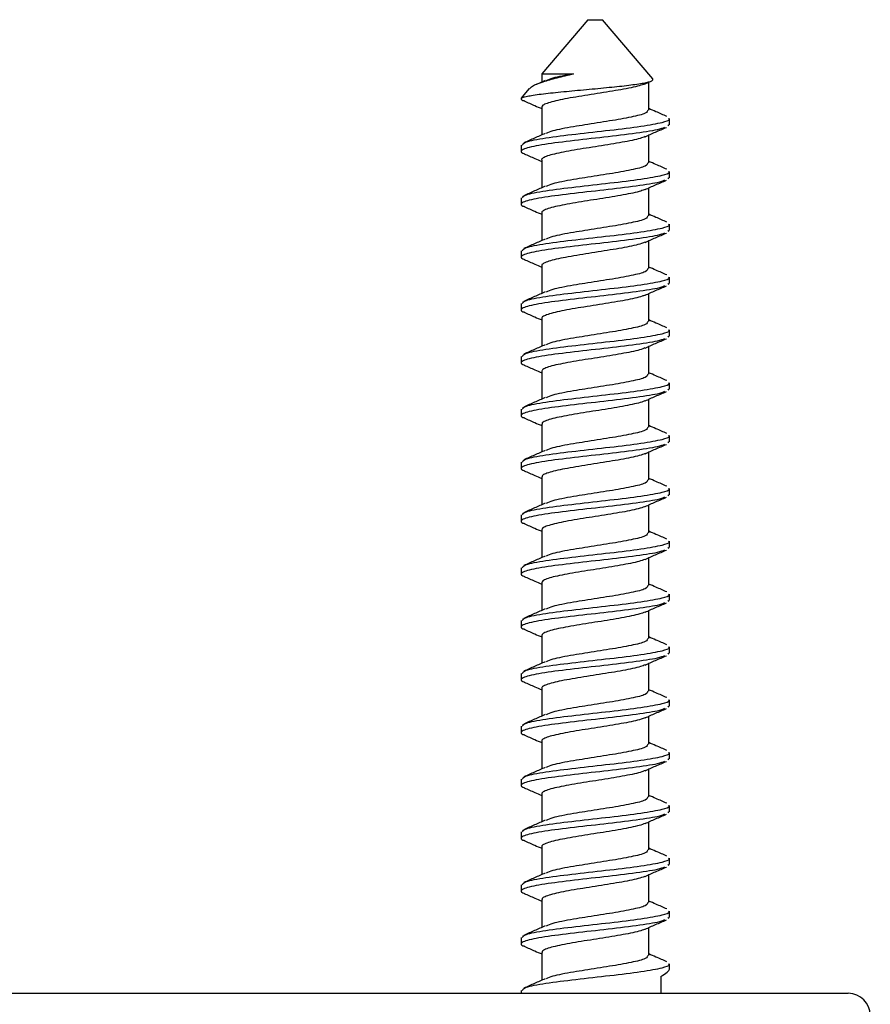
# Model space of a CAD drawing. Units: millimetres. Extents: x -14 to 306, y -192 to 310.
# Drawn here: x 145 to 174, y 277 to 310 of the extents above; entities that cross this region are included whole.
import ezdxf

# ---------------------------------------------------------------- set-up
doc = ezdxf.new("R2010")
doc.units = ezdxf.units.MM

msp = doc.modelspace()

# ---------------------------------------------------------------- linework, layer by layer
at = {"color": 7, "linetype": 'Continuous', "lineweight": 25}
for p, q in [((164.698, 310.185), (163.127, 308.342)), ((164.698, 310.185), (164.845, 310.185)), ((164.845, 310.185), (165.198, 310.185)), ((166.913, 308.172), (165.198, 310.185)), ((163.123, 308.337), (163.123, 308.057)), ((163.241, 308.11), (162.939, 307.976)), ((166.643, 307.998), (166.85, 308.089)), ((166.773, 307.107), (166.773, 308.055)), ((162.697, 307.838), (162.457, 307.556)), ((162.457, 307.556), (162.423, 307.516)), ((162.427, 307.516), (162.423, 307.516)), ((163.123, 307.207), (163.123, 306.257)), ((167.473, 306.598), (167.473, 306.815)), ((167.422, 306.598), (167.455, 306.564)), ((166.773, 305.307), (166.773, 306.254)), ((162.423, 305.914), (162.423, 305.698)), ((163.123, 305.407), (163.123, 304.457)), ((167.473, 304.798), (167.473, 305.015)), ((167.422, 304.798), (167.455, 304.764)), ((166.773, 303.507), (166.773, 304.454)), ((162.423, 304.114), (162.423, 303.898)), ((163.123, 303.607), (163.123, 302.657)), ((167.422, 302.998), (167.455, 302.964)), ((167.473, 302.998), (167.473, 303.215)), ((166.773, 301.707), (166.773, 302.654)), ((162.423, 302.314), (162.423, 302.098)), ((163.123, 301.807), (163.123, 300.857)), ((167.473, 301.198), (167.473, 301.415)), ((167.422, 301.198), (167.455, 301.164)), ((166.773, 299.907), (166.773, 300.854)), ((162.423, 300.514), (162.423, 300.298)), ((163.123, 300.007), (163.123, 299.057)), ((167.473, 299.398), (167.473, 299.615)), ((167.422, 299.398), (167.455, 299.364)), ((166.773, 298.107), (166.773, 299.054)), ((162.423, 298.714), (162.423, 298.498)), ((163.123, 298.207), (163.123, 297.257)), ((167.422, 297.598), (167.455, 297.564)), ((167.473, 297.598), (167.473, 297.815)), ((166.773, 296.307), (166.773, 297.254)), ((162.423, 296.914), (162.423, 296.698)), ((163.123, 296.407), (163.123, 295.457)), ((167.473, 295.798), (167.473, 296.015)), ((167.422, 295.798), (167.455, 295.764)), ((166.773, 294.507), (166.773, 295.454)), ((162.423, 295.114), (162.423, 294.898)), ((163.123, 294.607), (163.123, 293.657)), ((167.473, 293.998), (167.473, 294.215)), ((167.422, 293.998), (167.455, 293.964)), ((166.773, 292.707), (166.773, 293.654)), ((162.423, 293.314), (162.423, 293.098)), ((163.123, 292.807), (163.123, 291.857)), ((167.422, 292.198), (167.455, 292.164)), ((167.473, 292.198), (167.473, 292.415)), ((166.773, 290.907), (166.773, 291.854)), ((162.423, 291.514), (162.423, 291.298)), ((163.123, 291.007), (163.123, 290.057)), ((167.473, 290.398), (167.473, 290.615)), ((167.422, 290.398), (167.455, 290.364)), ((166.773, 289.107), (166.773, 290.054)), ((162.423, 289.714), (162.423, 289.498)), ((163.123, 289.207), (163.123, 288.257)), ((167.422, 288.598), (167.455, 288.564)), ((167.473, 288.598), (167.473, 288.815)), ((166.773, 287.307), (166.773, 288.254)), ((162.423, 287.914), (162.423, 287.698)), ((163.123, 287.407), (163.123, 286.457)), ((167.473, 286.798), (167.473, 287.015)), ((167.422, 286.798), (167.455, 286.764)), ((166.773, 285.507), (166.773, 286.454)), ((162.423, 286.114), (162.423, 285.898)), ((163.123, 285.607), (163.123, 284.657)), ((167.473, 284.998), (167.473, 285.215)), ((167.422, 284.998), (167.455, 284.964)), ((166.773, 283.707), (166.773, 284.654)), ((162.423, 284.314), (162.423, 284.098)), ((163.123, 283.807), (163.123, 282.857)), ((167.422, 283.198), (167.455, 283.164)), ((167.473, 283.198), (167.473, 283.415)), ((166.773, 281.907), (166.773, 282.854)), ((162.423, 282.514), (162.423, 282.298)), ((163.123, 282.007), (163.123, 281.057)), ((167.473, 281.398), (167.473, 281.615)), ((167.422, 281.398), (167.455, 281.364)), ((166.773, 280.107), (166.773, 281.054)), ((162.423, 280.714), (162.423, 280.498)), ((163.123, 280.207), (163.123, 279.257)), ((167.473, 279.598), (167.473, 279.815)), ((167.422, 279.598), (167.455, 279.564)), ((166.773, 278.307), (166.773, 279.254)), ((162.423, 278.914), (162.423, 278.698)), ((163.123, 278.407), (163.123, 277.457)), ((167.473, 277.837), (167.473, 278.015)), ((167.177, 277.584), (167.177, 277.015)), ((162.423, 277.114), (162.423, 277.015)), ((118.223, 277.015), (145.898, 277.015)), ((145.898, 277.015), (173.573, 277.015))]:
    msp.add_line(p, q, dxfattribs=at)
msp.add_arc((173.573, 276.265), 0.75, 0, 90, dxfattribs=at)
msp.add_ellipse((164.948, 276.824), major_axis=(2.523, 1.023), ratio=0.096951, start_param=5.754846, end_param=6.243887, dxfattribs=at)
for points, knots in [([(164.208, 308.337), (164.01, 308.288), (163.614, 308.192), (163.125, 308.051), (162.796, 307.929), (162.735, 307.855), (162.711, 307.826)], [0, 0, 0, 0, 0.26073, 0.520757, 0.813687, 1, 1, 1, 1]), ([(163.132, 308.337), (163.144, 308.337), (163.17, 308.337), (163.458, 308.337), (163.833, 308.337), (164.112, 308.337), (164.208, 308.337)], [0, 0, 0, 0, 0.261196, 0.553448, 0.845699, 1, 1, 1, 1]), ([(164.208, 308.337), (163.938, 308.29), (163.5, 308.213), (163.334, 308.136), (163.271, 308.106)], [0, 0, 0, 0, 0.615194, 1, 1, 1, 1]), ([(162.427, 307.516), (162.492, 307.539), (162.62, 307.586), (163.149, 307.66), (163.843, 307.732), (164.638, 307.806), (165.423, 307.879), (166.115, 307.952), (166.621, 308.026), (166.919, 308.096), (166.911, 308.144), (166.907, 308.167)], [0, 0, 0, 0, 0.122514, 0.243552, 0.362299, 0.476909, 0.590267, 0.698402, 0.805688, 0.908015, 1, 1, 1, 1]), ([(166.644, 307.998), (166.584, 307.977), (166.464, 307.933), (166.178, 307.865), (165.831, 307.8), (165.436, 307.734), (165.016, 307.666), (164.59, 307.601), (164.185, 307.534), (163.821, 307.467), (163.515, 307.402), (163.29, 307.334), (163.147, 307.27), (163.133, 307.227), (163.126, 307.207)], [0, 0, 0, 0, 0.082801, 0.167309, 0.25081, 0.334604, 0.419058, 0.502235, 0.586463, 0.670664, 0.753854, 0.83832, 0.922071, 1, 1, 1, 1]), ([(162.427, 307.516), (162.421, 307.489), (162.413, 307.456), (162.519, 307.423), (162.541, 307.416)], [0, 0, 0, 0, 0.78519, 1, 1, 1, 1]), ([(162.523, 307.416), (162.645, 307.363), (162.846, 307.277), (163.045, 307.189), (163.123, 307.155)], [0, 0, 0, 0, 0.611565, 1, 1, 1, 1]), ([(166.742, 307.107), (166.73, 307.071), (166.701, 306.99), (166.204, 306.865), (165.453, 306.734), (164.728, 306.624), (164.05, 306.511), (163.502, 306.413), (163.335, 306.336), (163.271, 306.306)], [0, 0, 0, 0, 0.134564, 0.300362, 0.465652, 0.63127, 0.711483, 0.888984, 1, 1, 1, 1]), ([(167.386, 306.889), (167.263, 306.942), (167.058, 307.031), (166.854, 307.121), (166.773, 307.157)], [0, 0, 0, 0, 0.6004643, 1, 1, 1, 1]), ([(162.462, 305.914), (162.481, 305.95), (162.523, 306.03), (163.214, 306.156), (164.26, 306.29), (165.462, 306.421), (166.562, 306.553), (167.232, 306.678), (167.498, 306.764), (167.452, 306.806), (167.443, 306.815)], [0, 0, 0, 0, 0.120311, 0.268036, 0.415873, 0.563019, 0.710191, 0.858085, 0.972951, 1, 1, 1, 1]), ([(167.307, 306.515), (167.241, 306.487), (167.068, 306.416), (166.246, 306.298), (165.111, 306.165), (163.922, 306.033), (162.956, 305.902), (162.513, 305.792), (162.407, 305.708), (162.414, 305.656), (162.519, 305.623), (162.541, 305.616)], [0, 0, 0, 0, 0.092587, 0.240619, 0.388571, 0.535897, 0.683319, 0.831488, 0.889658, 0.976299, 1, 1, 1, 1]), ([(163.241, 306.31), (163.12, 306.256), (162.877, 306.148), (162.632, 306.042), (162.509, 305.989)], [0, 0, 0, 0, 0.497008, 1, 1, 1, 1]), ([(166.643, 306.198), (166.764, 306.251), (167.006, 306.358), (167.25, 306.463), (167.372, 306.516)], [0, 0, 0, 0, 0.4972, 1, 1, 1, 1]), ([(166.65, 306.201), (166.596, 306.181), (166.485, 306.139), (166.211, 306.072), (165.871, 306.007), (165.479, 305.941), (165.061, 305.873), (164.635, 305.808), (164.227, 305.741), (163.857, 305.674), (163.545, 305.609), (163.306, 305.541), (163.167, 305.475), (163.108, 305.431), (163.124, 305.408), (163.124, 305.407)], [0, 0, 0, 0, 0.0779572, 0.1620641, 0.2453993, 0.3286219, 0.4127487, 0.4956411, 0.5793638, 0.6633109, 0.746093, 0.8301247, 0.9136954, 0.9967039, 1, 1, 1, 1]), ([(162.523, 305.616), (162.645, 305.563), (162.846, 305.477), (163.045, 305.389), (163.123, 305.355)], [0, 0, 0, 0, 0.61143, 1, 1, 1, 1]), ([(166.743, 305.308), (166.73, 305.271), (166.701, 305.19), (166.204, 305.065), (165.453, 304.934), (164.728, 304.824), (164.05, 304.711), (163.502, 304.613), (163.335, 304.536), (163.271, 304.506)], [0, 0, 0, 0, 0.135226, 0.300899, 0.466065, 0.631558, 0.711711, 0.889078, 1, 1, 1, 1]), ([(167.386, 305.089), (167.263, 305.142), (167.058, 305.231), (166.854, 305.321), (166.773, 305.357)], [0, 0, 0, 0, 0.600596, 1, 1, 1, 1]), ([(162.462, 304.114), (162.481, 304.15), (162.523, 304.23), (163.214, 304.356), (164.26, 304.49), (165.462, 304.621), (166.562, 304.753), (167.232, 304.878), (167.498, 304.964), (167.452, 305.006), (167.443, 305.015)], [0, 0, 0, 0, 0.120311, 0.268036, 0.415873, 0.563019, 0.710191, 0.858085, 0.972951, 1, 1, 1, 1]), ([(167.307, 304.715), (167.241, 304.687), (167.068, 304.616), (166.246, 304.498), (165.111, 304.365), (163.922, 304.233), (162.956, 304.102), (162.513, 303.992), (162.407, 303.908), (162.414, 303.856), (162.519, 303.823), (162.541, 303.816)], [0, 0, 0, 0, 0.092592, 0.240623, 0.388575, 0.5359, 0.683322, 0.83149, 0.88966, 0.9763, 1, 1, 1, 1]), ([(166.643, 304.398), (166.764, 304.451), (167.006, 304.558), (167.25, 304.663), (167.372, 304.716)], [0, 0, 0, 0, 0.4973084, 1, 1, 1, 1]), ([(163.241, 304.51), (163.12, 304.456), (162.877, 304.348), (162.632, 304.242), (162.509, 304.189)], [0, 0, 0, 0, 0.496896, 1, 1, 1, 1]), ([(166.651, 304.403), (166.604, 304.385), (166.503, 304.345), (166.243, 304.28), (165.91, 304.213), (165.522, 304.148), (165.106, 304.08), (164.68, 304.015), (164.268, 303.949), (163.894, 303.88), (163.575, 303.816), (163.328, 303.749), (163.177, 303.682), (163.112, 303.636), (163.127, 303.61), (163.129, 303.607)], [0, 0, 0, 0, 0.071001, 0.154822, 0.238122, 0.32094, 0.404854, 0.487644, 0.570977, 0.654784, 0.737342, 0.821054, 0.904557, 0.987217, 1, 1, 1, 1]), ([(162.523, 303.816), (162.645, 303.763), (162.846, 303.677), (163.045, 303.589), (163.123, 303.554)], [0, 0, 0, 0, 0.611295, 1, 1, 1, 1]), ([(166.742, 303.507), (166.73, 303.471), (166.701, 303.39), (166.204, 303.265), (165.453, 303.134), (164.728, 303.024), (164.05, 302.911), (163.502, 302.813), (163.335, 302.736), (163.271, 302.706)], [0, 0, 0, 0, 0.134608, 0.300402, 0.465688, 0.631301, 0.711512, 0.889008, 1, 1, 1, 1]), ([(167.386, 303.289), (167.263, 303.342), (167.058, 303.431), (166.854, 303.521), (166.773, 303.557)], [0, 0, 0, 0, 0.600735, 1, 1, 1, 1]), ([(167.307, 302.915), (167.241, 302.887), (167.068, 302.816), (166.246, 302.698), (165.111, 302.565), (163.922, 302.433), (162.956, 302.302), (162.513, 302.192), (162.407, 302.108), (162.414, 302.056), (162.519, 302.023), (162.541, 302.016)], [0, 0, 0, 0, 0.092597, 0.240628, 0.388579, 0.535903, 0.683325, 0.831492, 0.889662, 0.976302, 1, 1, 1, 1]), ([(162.462, 302.314), (162.481, 302.35), (162.523, 302.43), (163.214, 302.556), (164.26, 302.69), (165.462, 302.821), (166.562, 302.953), (167.232, 303.078), (167.498, 303.164), (167.452, 303.206), (167.443, 303.215)], [0, 0, 0, 0, 0.120311, 0.268036, 0.415873, 0.563019, 0.710191, 0.858085, 0.972951, 1, 1, 1, 1]), ([(166.643, 302.598), (166.764, 302.651), (167.006, 302.758), (167.25, 302.863), (167.372, 302.916)], [0, 0, 0, 0, 0.497417, 1, 1, 1, 1]), ([(163.241, 302.71), (163.12, 302.656), (162.877, 302.548), (162.632, 302.442), (162.509, 302.389)], [0, 0, 0, 0, 0.496783, 1, 1, 1, 1]), ([(166.647, 302.603), (166.609, 302.587), (166.518, 302.549), (166.274, 302.487), (165.948, 302.42), (165.565, 302.356), (165.151, 302.287), (164.725, 302.222), (164.311, 302.156), (163.931, 302.088), (163.606, 302.023), (163.35, 301.956), (163.188, 301.888), (163.116, 301.841), (163.129, 301.813), (163.132, 301.807)], [0, 0, 0, 0, 0.061737, 0.145578, 0.229149, 0.311938, 0.395945, 0.479008, 0.562257, 0.646231, 0.728938, 0.812638, 0.896379, 0.979066, 1, 1, 1, 1]), ([(162.523, 302.016), (162.645, 301.963), (162.846, 301.877), (163.045, 301.789), (163.123, 301.754)], [0, 0, 0, 0, 0.611158, 1, 1, 1, 1]), ([(166.742, 301.707), (166.73, 301.671), (166.701, 301.59), (166.204, 301.465), (165.453, 301.334), (164.728, 301.224), (164.05, 301.111), (163.502, 301.013), (163.335, 300.936), (163.271, 300.906)], [0, 0, 0, 0, 0.1346094, 0.3004053, 0.4656928, 0.6313081, 0.71152, 0.8890178, 1, 1, 1, 1]), ([(167.386, 301.489), (167.263, 301.542), (167.058, 301.631), (166.854, 301.721), (166.773, 301.757)], [0, 0, 0, 0, 0.60087, 1, 1, 1, 1]), ([(162.462, 300.514), (162.481, 300.55), (162.523, 300.63), (163.214, 300.756), (164.26, 300.89), (165.462, 301.021), (166.562, 301.153), (167.232, 301.278), (167.498, 301.364), (167.452, 301.406), (167.443, 301.415)], [0, 0, 0, 0, 0.120311, 0.268036, 0.415873, 0.563019, 0.710191, 0.858085, 0.972951, 1, 1, 1, 1]), ([(167.307, 301.115), (167.241, 301.087), (167.068, 301.016), (166.246, 300.898), (165.111, 300.765), (163.922, 300.633), (162.956, 300.502), (162.513, 300.392), (162.407, 300.308), (162.414, 300.256), (162.519, 300.223), (162.541, 300.216)], [0, 0, 0, 0, 0.092602, 0.240632, 0.388583, 0.535906, 0.683328, 0.831494, 0.889664, 0.976303, 1, 1, 1, 1]), ([(163.241, 300.91), (163.12, 300.856), (162.877, 300.748), (162.632, 300.643), (162.509, 300.589)], [0, 0, 0, 0, 0.49667, 1, 1, 1, 1]), ([(166.643, 300.798), (166.764, 300.851), (167.006, 300.958), (167.25, 301.063), (167.372, 301.116)], [0, 0, 0, 0, 0.497525, 1, 1, 1, 1]), ([(166.644, 300.802), (166.613, 300.789), (166.533, 300.753), (166.305, 300.694), (165.986, 300.627), (165.608, 300.563), (165.196, 300.494), (164.77, 300.428), (164.353, 300.363), (163.969, 300.295), (163.637, 300.23), (163.373, 300.163), (163.201, 300.095), (163.12, 300.045), (163.131, 300.015), (163.134, 300.007)], [0, 0, 0, 0, 0.05247, 0.136228, 0.219966, 0.302694, 0.38669, 0.469983, 0.553057, 0.637093, 0.719918, 0.803502, 0.887379, 0.97006, 1, 1, 1, 1]), ([(162.523, 300.216), (162.645, 300.164), (162.846, 300.077), (163.045, 299.989), (163.123, 299.954)], [0, 0, 0, 0, 0.611023, 1, 1, 1, 1]), ([(166.743, 299.907), (166.73, 299.871), (166.701, 299.79), (166.204, 299.665), (165.453, 299.534), (164.728, 299.424), (164.05, 299.311), (163.502, 299.213), (163.335, 299.136), (163.271, 299.106)], [0, 0, 0, 0, 0.13522, 0.300901, 0.466074, 0.631574, 0.711731, 0.889105, 1, 1, 1, 1]), ([(167.386, 299.689), (167.263, 299.742), (167.058, 299.831), (166.854, 299.921), (166.773, 299.957)], [0, 0, 0, 0, 0.601002, 1, 1, 1, 1]), ([(162.462, 298.714), (162.481, 298.75), (162.523, 298.83), (163.214, 298.956), (164.26, 299.09), (165.462, 299.221), (166.562, 299.353), (167.232, 299.478), (167.498, 299.564), (167.452, 299.606), (167.443, 299.615)], [0, 0, 0, 0, 0.120311, 0.268036, 0.415873, 0.563019, 0.710191, 0.858085, 0.972951, 1, 1, 1, 1]), ([(167.307, 299.315), (167.241, 299.287), (167.068, 299.216), (166.246, 299.098), (165.111, 298.965), (163.922, 298.833), (162.956, 298.702), (162.513, 298.592), (162.407, 298.508), (162.414, 298.456), (162.519, 298.423), (162.541, 298.416)], [0, 0, 0, 0, 0.092607, 0.240636, 0.388586, 0.53591, 0.68333, 0.831497, 0.889665, 0.976305, 1, 1, 1, 1]), ([(166.643, 298.998), (166.764, 299.051), (167.006, 299.158), (167.25, 299.263), (167.372, 299.316)], [0, 0, 0, 0, 0.497634, 1, 1, 1, 1]), ([(163.241, 299.11), (163.12, 299.056), (162.877, 298.948), (162.632, 298.843), (162.509, 298.789)], [0, 0, 0, 0, 0.496558, 1, 1, 1, 1]), ([(166.642, 299.002), (166.618, 298.991), (166.548, 298.958), (166.334, 298.902), (166.023, 298.834), (165.65, 298.77), (165.241, 298.702), (164.815, 298.635), (164.396, 298.57), (164.008, 298.502), (163.669, 298.437), (163.398, 298.371), (163.215, 298.302), (163.124, 298.25), (163.132, 298.217), (163.135, 298.206)], [0, 0, 0, 0, 0.043244, 0.12685, 0.210688, 0.293358, 0.377275, 0.460739, 0.543632, 0.627662, 0.710609, 0.794009, 0.877952, 0.960633, 1, 1, 1, 1]), ([(162.523, 298.416), (162.645, 298.364), (162.846, 298.277), (163.045, 298.189), (163.123, 298.154)], [0, 0, 0, 0, 0.6108881, 1, 1, 1, 1]), ([(166.742, 298.107), (166.73, 298.071), (166.701, 297.99), (166.204, 297.865), (165.453, 297.734), (164.728, 297.624), (164.05, 297.511), (163.502, 297.413), (163.335, 297.336), (163.271, 297.306)], [0, 0, 0, 0, 0.134573, 0.30038, 0.465679, 0.631305, 0.711522, 0.889032, 1, 1, 1, 1]), ([(167.386, 297.889), (167.263, 297.942), (167.058, 298.031), (166.854, 298.121), (166.773, 298.157)], [0, 0, 0, 0, 0.6011405, 1, 1, 1, 1]), ([(162.462, 296.914), (162.481, 296.95), (162.523, 297.03), (163.214, 297.156), (164.26, 297.29), (165.462, 297.421), (166.562, 297.553), (167.232, 297.678), (167.498, 297.764), (167.452, 297.806), (167.443, 297.815)], [0, 0, 0, 0, 0.120311, 0.268036, 0.415873, 0.563019, 0.710191, 0.858085, 0.972951, 1, 1, 1, 1]), ([(167.307, 297.515), (167.241, 297.487), (167.068, 297.416), (166.246, 297.298), (165.111, 297.165), (163.922, 297.033), (162.956, 296.902), (162.513, 296.792), (162.407, 296.708), (162.414, 296.656), (162.519, 296.623), (162.541, 296.616)], [0, 0, 0, 0, 0.092612, 0.240641, 0.38859, 0.535913, 0.683333, 0.831499, 0.889667, 0.976307, 1, 1, 1, 1]), ([(163.241, 297.31), (163.12, 297.256), (162.877, 297.148), (162.632, 297.043), (162.509, 296.989)], [0, 0, 0, 0, 0.496445, 1, 1, 1, 1]), ([(166.643, 297.198), (166.764, 297.251), (167.006, 297.358), (167.25, 297.464), (167.372, 297.516)], [0, 0, 0, 0, 0.497742, 1, 1, 1, 1]), ([(166.642, 297.202), (166.624, 297.193), (166.563, 297.162), (166.363, 297.109), (166.06, 297.041), (165.691, 296.977), (165.285, 296.909), (164.86, 296.842), (164.439, 296.777), (164.047, 296.709), (163.702, 296.644), (163.423, 296.578), (163.23, 296.509), (163.129, 296.455), (163.133, 296.42), (163.135, 296.407)], [0, 0, 0, 0, 0.0341355, 0.1176761, 0.2016994, 0.2844688, 0.3683921, 0.4521126, 0.5349816, 0.6190908, 0.702316, 0.7856186, 0.8697142, 0.9525499, 1, 1, 1, 1]), ([(162.523, 296.616), (162.645, 296.564), (162.846, 296.477), (163.045, 296.389), (163.123, 296.354)], [0, 0, 0, 0, 0.61075, 1, 1, 1, 1]), ([(166.742, 296.307), (166.73, 296.271), (166.701, 296.19), (166.204, 296.065), (165.453, 295.934), (164.728, 295.824), (164.05, 295.711), (163.502, 295.613), (163.335, 295.536), (163.271, 295.506)], [0, 0, 0, 0, 0.134659, 0.300452, 0.465736, 0.631348, 0.711558, 0.889053, 1, 1, 1, 1]), ([(167.386, 296.089), (167.263, 296.142), (167.058, 296.231), (166.854, 296.321), (166.773, 296.357)], [0, 0, 0, 0, 0.601276, 1, 1, 1, 1]), ([(162.462, 295.114), (162.481, 295.15), (162.523, 295.23), (163.214, 295.356), (164.26, 295.49), (165.462, 295.621), (166.562, 295.753), (167.232, 295.878), (167.498, 295.964), (167.452, 296.006), (167.443, 296.015)], [0, 0, 0, 0, 0.120311, 0.268036, 0.415873, 0.563019, 0.710191, 0.858085, 0.972951, 1, 1, 1, 1]), ([(167.307, 295.715), (167.241, 295.687), (167.068, 295.616), (166.246, 295.498), (165.111, 295.365), (163.922, 295.233), (162.956, 295.102), (162.513, 294.992), (162.407, 294.908), (162.414, 294.856), (162.519, 294.823), (162.541, 294.816)], [0, 0, 0, 0, 0.092617, 0.240645, 0.388594, 0.535916, 0.683336, 0.831501, 0.889669, 0.976308, 1, 1, 1, 1]), ([(166.643, 295.398), (166.764, 295.451), (167.006, 295.558), (167.25, 295.664), (167.372, 295.716)], [0, 0, 0, 0, 0.49785, 1, 1, 1, 1]), ([(163.241, 295.51), (163.121, 295.456), (162.877, 295.348), (162.632, 295.243), (162.509, 295.189)], [0, 0, 0, 0, 0.496332, 1, 1, 1, 1]), ([(166.643, 295.402), (166.63, 295.395), (166.577, 295.367), (166.39, 295.316), (166.096, 295.248), (165.732, 295.184), (165.329, 295.116), (164.906, 295.049), (164.483, 294.985), (164.087, 294.916), (163.736, 294.85), (163.449, 294.785), (163.246, 294.717), (163.134, 294.659), (163.133, 294.622), (163.133, 294.607)], [0, 0, 0, 0, 0.025048, 0.108406, 0.192497, 0.275321, 0.359133, 0.442994, 0.525793, 0.609864, 0.693298, 0.776411, 0.860541, 0.943487, 1, 1, 1, 1]), ([(162.523, 294.816), (162.645, 294.764), (162.846, 294.677), (163.045, 294.589), (163.123, 294.554)], [0, 0, 0, 0, 0.610617, 1, 1, 1, 1]), ([(167.386, 294.289), (167.263, 294.343), (167.058, 294.431), (166.854, 294.521), (166.773, 294.557)], [0, 0, 0, 0, 0.601408, 1, 1, 1, 1]), ([(162.462, 293.314), (162.481, 293.35), (162.523, 293.43), (163.214, 293.556), (164.26, 293.69), (165.462, 293.821), (166.562, 293.953), (167.232, 294.078), (167.498, 294.164), (167.452, 294.206), (167.443, 294.215)], [0, 0, 0, 0, 0.120311, 0.268036, 0.415873, 0.563019, 0.710191, 0.858085, 0.972951, 1, 1, 1, 1]), ([(166.743, 294.507), (166.73, 294.471), (166.701, 294.39), (166.204, 294.265), (165.453, 294.134), (164.728, 294.024), (164.05, 293.911), (163.502, 293.813), (163.335, 293.736), (163.271, 293.706)], [0, 0, 0, 0, 0.135206, 0.300896, 0.466078, 0.631587, 0.711748, 0.889132, 1, 1, 1, 1]), ([(167.307, 293.915), (167.241, 293.887), (167.068, 293.816), (166.246, 293.698), (165.111, 293.565), (163.922, 293.433), (162.956, 293.302), (162.513, 293.192), (162.407, 293.108), (162.414, 293.056), (162.519, 293.023), (162.541, 293.016)], [0, 0, 0, 0, 0.092622, 0.24065, 0.388598, 0.53592, 0.683338, 0.831503, 0.889671, 0.97631, 1, 1, 1, 1]), ([(166.643, 293.598), (166.764, 293.651), (167.006, 293.758), (167.25, 293.864), (167.372, 293.916)], [0, 0, 0, 0, 0.497959, 1, 1, 1, 1]), ([(163.241, 293.71), (163.121, 293.656), (162.877, 293.548), (162.632, 293.443), (162.509, 293.389)], [0, 0, 0, 0, 0.49622, 1, 1, 1, 1]), ([(166.636, 293.597), (166.631, 293.594), (166.587, 293.569), (166.416, 293.523), (166.132, 293.455), (165.773, 293.39), (165.374, 293.323), (164.951, 293.256), (164.527, 293.192), (164.127, 293.124), (163.77, 293.057), (163.476, 292.992), (163.263, 292.924), (163.139, 292.863), (163.133, 292.824), (163.131, 292.806)], [0, 0, 0, 0, 0.010349, 0.093966, 0.178558, 0.261934, 0.346066, 0.4305, 0.513728, 0.598193, 0.682269, 0.765688, 0.850286, 0.933841, 1, 1, 1, 1]), ([(162.523, 293.016), (162.645, 292.964), (162.846, 292.877), (163.045, 292.789), (163.123, 292.754)], [0, 0, 0, 0, 0.610482, 1, 1, 1, 1]), ([(166.742, 292.707), (166.729, 292.671), (166.701, 292.59), (166.204, 292.465), (165.453, 292.334), (164.728, 292.224), (164.05, 292.111), (163.502, 292.013), (163.335, 291.936), (163.271, 291.906)], [0, 0, 0, 0, 0.134542, 0.300361, 0.465672, 0.631311, 0.711534, 0.889056, 1, 1, 1, 1]), ([(167.386, 292.489), (167.263, 292.543), (167.058, 292.631), (166.854, 292.721), (166.773, 292.757)], [0, 0, 0, 0, 0.6015465, 1, 1, 1, 1]), ([(162.462, 291.514), (162.481, 291.55), (162.523, 291.63), (163.214, 291.756), (164.26, 291.89), (165.462, 292.021), (166.562, 292.153), (167.232, 292.278), (167.498, 292.364), (167.452, 292.406), (167.443, 292.415)], [0, 0, 0, 0, 0.120311, 0.268036, 0.415873, 0.563019, 0.710191, 0.858085, 0.972951, 1, 1, 1, 1]), ([(167.307, 292.115), (167.241, 292.087), (167.068, 292.016), (166.246, 291.898), (165.111, 291.765), (163.922, 291.633), (162.956, 291.502), (162.513, 291.392), (162.407, 291.308), (162.414, 291.256), (162.519, 291.223), (162.541, 291.216)], [0, 0, 0, 0, 0.092627, 0.240654, 0.388602, 0.535923, 0.683341, 0.831505, 0.889673, 0.976311, 1, 1, 1, 1]), ([(163.241, 291.91), (163.121, 291.856), (162.877, 291.748), (162.632, 291.643), (162.509, 291.589)], [0, 0, 0, 0, 0.4961071, 1, 1, 1, 1]), ([(166.643, 291.798), (166.764, 291.851), (167.006, 291.958), (167.25, 292.064), (167.372, 292.116)], [0, 0, 0, 0, 0.498067, 1, 1, 1, 1]), ([(166.638, 291.795), (166.577, 291.774), (166.453, 291.73), (166.163, 291.662), (165.814, 291.597), (165.417, 291.531), (164.996, 291.463), (164.571, 291.399), (164.168, 291.331), (163.806, 291.264), (163.503, 291.199), (163.282, 291.131), (163.145, 291.068), (163.133, 291.027), (163.128, 291.007)], [0, 0, 0, 0, 0.083653, 0.168457, 0.252173, 0.336337, 0.421055, 0.504499, 0.589068, 0.673501, 0.757011, 0.841787, 0.925739, 1, 1, 1, 1]), ([(162.523, 291.216), (162.645, 291.164), (162.846, 291.077), (163.045, 290.989), (163.123, 290.954)], [0, 0, 0, 0, 0.610344, 1, 1, 1, 1]), ([(166.742, 290.907), (166.73, 290.871), (166.701, 290.79), (166.204, 290.665), (165.453, 290.534), (164.728, 290.424), (164.05, 290.311), (163.502, 290.213), (163.335, 290.136), (163.271, 290.106)], [0, 0, 0, 0, 0.134713, 0.300502, 0.465782, 0.63139, 0.711598, 0.889088, 1, 1, 1, 1]), ([(167.386, 290.689), (167.263, 290.743), (167.058, 290.831), (166.854, 290.921), (166.773, 290.957)], [0, 0, 0, 0, 0.601682, 1, 1, 1, 1]), ([(162.462, 289.714), (162.481, 289.75), (162.523, 289.83), (163.214, 289.956), (164.26, 290.09), (165.462, 290.221), (166.562, 290.353), (167.232, 290.478), (167.498, 290.564), (167.452, 290.606), (167.443, 290.615)], [0, 0, 0, 0, 0.120311, 0.268036, 0.415873, 0.563019, 0.710191, 0.858085, 0.972951, 1, 1, 1, 1]), ([(167.307, 290.315), (167.241, 290.287), (167.068, 290.216), (166.246, 290.098), (165.111, 289.965), (163.922, 289.833), (162.956, 289.702), (162.513, 289.592), (162.407, 289.508), (162.414, 289.456), (162.519, 289.423), (162.541, 289.416)], [0, 0, 0, 0, 0.092632, 0.240658, 0.388606, 0.535926, 0.683344, 0.831507, 0.889675, 0.976313, 1, 1, 1, 1]), ([(166.643, 289.998), (166.764, 290.051), (167.006, 290.158), (167.25, 290.264), (167.372, 290.316)], [0, 0, 0, 0, 0.498175, 1, 1, 1, 1]), ([(163.241, 290.11), (163.121, 290.056), (162.877, 289.948), (162.632, 289.843), (162.509, 289.789)], [0, 0, 0, 0, 0.495994, 1, 1, 1, 1]), ([(166.647, 290), (166.591, 289.979), (166.476, 289.937), (166.197, 289.869), (165.854, 289.804), (165.461, 289.738), (165.042, 289.67), (164.616, 289.605), (164.209, 289.538), (163.841, 289.471), (163.532, 289.406), (163.301, 289.338), (163.151, 289.272), (163.132, 289.229), (163.123, 289.207)], [0, 0, 0, 0, 0.080008, 0.164274, 0.247662, 0.331115, 0.41537, 0.498364, 0.582291, 0.666335, 0.749271, 0.833477, 0.917113, 1, 1, 1, 1]), ([(162.523, 289.416), (162.645, 289.364), (162.846, 289.277), (163.045, 289.189), (163.123, 289.154)], [0, 0, 0, 0, 0.61021, 1, 1, 1, 1]), ([(166.743, 289.107), (166.73, 289.071), (166.701, 288.99), (166.204, 288.865), (165.453, 288.734), (164.728, 288.624), (164.05, 288.511), (163.502, 288.413), (163.335, 288.336), (163.271, 288.306)], [0, 0, 0, 0, 0.135187, 0.300886, 0.466078, 0.631598, 0.711763, 0.889158, 1, 1, 1, 1]), ([(167.386, 288.889), (167.263, 288.943), (167.058, 289.031), (166.854, 289.121), (166.773, 289.157)], [0, 0, 0, 0, 0.601815, 1, 1, 1, 1]), ([(167.307, 288.515), (167.241, 288.487), (167.068, 288.416), (166.246, 288.298), (165.111, 288.165), (163.922, 288.033), (162.956, 287.902), (162.513, 287.792), (162.407, 287.708), (162.414, 287.656), (162.519, 287.623), (162.541, 287.616)], [0, 0, 0, 0, 0.092637, 0.240663, 0.388609, 0.535929, 0.683347, 0.831509, 0.889677, 0.976315, 1, 1, 1, 1]), ([(162.462, 287.914), (162.481, 287.95), (162.523, 288.03), (163.214, 288.156), (164.26, 288.29), (165.462, 288.421), (166.562, 288.553), (167.232, 288.678), (167.498, 288.764), (167.452, 288.806), (167.443, 288.815)], [0, 0, 0, 0, 0.120311, 0.268036, 0.415873, 0.563019, 0.710191, 0.858085, 0.972951, 1, 1, 1, 1]), ([(166.643, 288.198), (166.764, 288.251), (167.006, 288.358), (167.25, 288.464), (167.372, 288.516)], [0, 0, 0, 0, 0.4982834, 1, 1, 1, 1]), ([(163.241, 288.31), (163.121, 288.256), (162.877, 288.148), (162.632, 288.043), (162.509, 287.989)], [0, 0, 0, 0, 0.495882, 1, 1, 1, 1]), ([(166.653, 288.203), (166.603, 288.184), (166.496, 288.143), (166.229, 288.077), (165.893, 288.01), (165.504, 287.945), (165.087, 287.877), (164.661, 287.812), (164.25, 287.745), (163.878, 287.677), (163.562, 287.613), (163.319, 287.546), (163.172, 287.479), (163.11, 287.434), (163.126, 287.409), (163.127, 287.407)], [0, 0, 0, 0, 0.075122, 0.158942, 0.242135, 0.324995, 0.408876, 0.49158, 0.574957, 0.6587, 0.741224, 0.824949, 0.908358, 0.991037, 1, 1, 1, 1]), ([(162.523, 287.616), (162.645, 287.564), (162.846, 287.477), (163.045, 287.389), (163.123, 287.354)], [0, 0, 0, 0, 0.610075, 1, 1, 1, 1]), ([(166.742, 287.307), (166.729, 287.271), (166.701, 287.19), (166.204, 287.065), (165.453, 286.934), (164.728, 286.824), (164.05, 286.711), (163.502, 286.613), (163.335, 286.536), (163.271, 286.506)], [0, 0, 0, 0, 0.134516, 0.300347, 0.465669, 0.631318, 0.711547, 0.889081, 1, 1, 1, 1]), ([(167.386, 287.089), (167.263, 287.143), (167.058, 287.231), (166.854, 287.321), (166.773, 287.357)], [0, 0, 0, 0, 0.601953, 1, 1, 1, 1]), ([(162.462, 286.114), (162.481, 286.15), (162.523, 286.23), (163.214, 286.356), (164.26, 286.49), (165.462, 286.621), (166.562, 286.753), (167.232, 286.878), (167.498, 286.964), (167.452, 287.006), (167.443, 287.015)], [0, 0, 0, 0, 0.120311, 0.268036, 0.415873, 0.563019, 0.710191, 0.858085, 0.972951, 1, 1, 1, 1]), ([(167.307, 286.715), (167.241, 286.687), (167.068, 286.616), (166.246, 286.498), (165.111, 286.365), (163.922, 286.233), (162.956, 286.102), (162.513, 285.992), (162.407, 285.908), (162.414, 285.856), (162.519, 285.823), (162.541, 285.816)], [0, 0, 0, 0, 0.092642, 0.240667, 0.388613, 0.535933, 0.683349, 0.831512, 0.889679, 0.976316, 1, 1, 1, 1]), ([(163.241, 286.51), (163.121, 286.456), (162.877, 286.348), (162.632, 286.243), (162.509, 286.189)], [0, 0, 0, 0, 0.495769, 1, 1, 1, 1]), ([(166.643, 286.398), (166.764, 286.451), (167.006, 286.558), (167.25, 286.664), (167.372, 286.716)], [0, 0, 0, 0, 0.498392, 1, 1, 1, 1]), ([(166.649, 286.403), (166.607, 286.386), (166.512, 286.347), (166.261, 286.284), (165.932, 286.217), (165.547, 286.153), (165.132, 286.084), (164.706, 286.019), (164.292, 285.953), (163.915, 285.885), (163.592, 285.82), (163.341, 285.753), (163.183, 285.685), (163.114, 285.639), (163.128, 285.612), (163.131, 285.607)], [0, 0, 0, 0, 0.065843, 0.149707, 0.233194, 0.316019, 0.400019, 0.482988, 0.566305, 0.65024, 0.732906, 0.816644, 0.900316, 0.983014, 1, 1, 1, 1]), ([(162.523, 285.816), (162.645, 285.764), (162.846, 285.677), (163.045, 285.589), (163.123, 285.554)], [0, 0, 0, 0, 0.609937, 1, 1, 1, 1]), ([(166.742, 285.507), (166.73, 285.471), (166.701, 285.39), (166.204, 285.265), (165.453, 285.134), (164.728, 285.024), (164.05, 284.911), (163.502, 284.813), (163.335, 284.736), (163.271, 284.706)], [0, 0, 0, 0, 0.134771, 0.300555, 0.46583, 0.631433, 0.711639, 0.889124, 1, 1, 1, 1]), ([(167.386, 285.289), (167.263, 285.343), (167.058, 285.431), (166.854, 285.521), (166.773, 285.557)], [0, 0, 0, 0, 0.6020884, 1, 1, 1, 1]), ([(162.462, 284.314), (162.481, 284.35), (162.523, 284.43), (163.214, 284.556), (164.26, 284.69), (165.462, 284.821), (166.562, 284.953), (167.232, 285.078), (167.498, 285.164), (167.452, 285.206), (167.443, 285.215)], [0, 0, 0, 0, 0.120311, 0.268036, 0.415873, 0.563019, 0.710191, 0.858085, 0.972951, 1, 1, 1, 1]), ([(167.307, 284.915), (167.241, 284.887), (167.068, 284.816), (166.246, 284.698), (165.111, 284.565), (163.922, 284.433), (162.956, 284.302), (162.513, 284.192), (162.407, 284.108), (162.414, 284.056), (162.519, 284.023), (162.541, 284.016)], [0, 0, 0, 0, 0.092647, 0.240671, 0.388617, 0.535936, 0.683352, 0.831514, 0.889681, 0.976318, 1, 1, 1, 1]), ([(166.643, 284.598), (166.764, 284.651), (167.006, 284.758), (167.25, 284.864), (167.372, 284.916)], [0, 0, 0, 0, 0.4984998, 1, 1, 1, 1]), ([(163.241, 284.71), (163.121, 284.656), (162.877, 284.548), (162.632, 284.443), (162.509, 284.389)], [0, 0, 0, 0, 0.495656, 1, 1, 1, 1]), ([(166.645, 284.603), (166.611, 284.588), (166.527, 284.552), (166.292, 284.491), (165.97, 284.424), (165.589, 284.36), (165.177, 284.291), (164.75, 284.226), (164.335, 284.16), (163.953, 284.092), (163.624, 284.027), (163.363, 283.96), (163.195, 283.892), (163.118, 283.843), (163.13, 283.814), (163.133, 283.807)], [0, 0, 0, 0, 0.056529, 0.140297, 0.223937, 0.306657, 0.390632, 0.473798, 0.556915, 0.640899, 0.723639, 0.807247, 0.89104, 0.973689, 1, 1, 1, 1]), ([(162.523, 284.016), (162.645, 283.964), (162.846, 283.877), (163.045, 283.789), (163.123, 283.754)], [0, 0, 0, 0, 0.609805, 1, 1, 1, 1]), ([(166.743, 283.707), (166.73, 283.671), (166.701, 283.59), (166.204, 283.465), (165.453, 283.334), (164.728, 283.224), (164.05, 283.111), (163.502, 283.013), (163.335, 282.936), (163.271, 282.906)], [0, 0, 0, 0, 0.135161, 0.300872, 0.466075, 0.631605, 0.711776, 0.889183, 1, 1, 1, 1]), ([(167.386, 283.489), (167.263, 283.543), (167.058, 283.631), (166.854, 283.721), (166.773, 283.757)], [0, 0, 0, 0, 0.602221, 1, 1, 1, 1]), ([(162.462, 282.514), (162.481, 282.55), (162.523, 282.63), (163.214, 282.756), (164.26, 282.89), (165.462, 283.021), (166.562, 283.153), (167.232, 283.278), (167.498, 283.364), (167.452, 283.406), (167.443, 283.415)], [0, 0, 0, 0, 0.120311, 0.268036, 0.415873, 0.563019, 0.710191, 0.858085, 0.972951, 1, 1, 1, 1]), ([(167.307, 283.115), (167.241, 283.087), (167.068, 283.016), (166.246, 282.898), (165.111, 282.765), (163.922, 282.633), (162.956, 282.502), (162.513, 282.392), (162.407, 282.308), (162.414, 282.256), (162.519, 282.223), (162.541, 282.216)], [0, 0, 0, 0, 0.092652, 0.240676, 0.388621, 0.535939, 0.683355, 0.831516, 0.889683, 0.976319, 1, 1, 1, 1]), ([(163.241, 282.91), (163.121, 282.856), (162.877, 282.748), (162.632, 282.643), (162.509, 282.589)], [0, 0, 0, 0, 0.4955431, 1, 1, 1, 1]), ([(166.643, 282.802), (166.616, 282.79), (166.542, 282.756), (166.322, 282.698), (166.007, 282.631), (165.632, 282.567), (165.221, 282.498), (164.796, 282.432), (164.378, 282.367), (163.991, 282.299), (163.655, 282.234), (163.387, 282.167), (163.209, 282.099), (163.122, 282.048), (163.132, 282.016), (163.135, 282.006)], [0, 0, 0, 0, 0.047287, 0.130934, 0.214706, 0.29737, 0.381297, 0.464665, 0.547603, 0.631612, 0.714476, 0.797931, 0.881823, 0.964472, 1, 1, 1, 1]), ([(166.643, 282.798), (166.764, 282.851), (167.006, 282.958), (167.25, 283.064), (167.372, 283.116)], [0, 0, 0, 0, 0.498608, 1, 1, 1, 1]), ([(162.523, 282.216), (162.645, 282.164), (162.846, 282.077), (163.045, 281.989), (163.123, 281.954)], [0, 0, 0, 0, 0.609669, 1, 1, 1, 1]), ([(166.742, 281.907), (166.729, 281.871), (166.701, 281.79), (166.204, 281.665), (165.453, 281.534), (164.728, 281.424), (164.05, 281.311), (163.502, 281.213), (163.335, 281.136), (163.271, 281.106)], [0, 0, 0, 0, 0.134496, 0.300336, 0.465668, 0.631328, 0.711562, 0.889107, 1, 1, 1, 1]), ([(167.386, 281.689), (167.263, 281.743), (167.058, 281.831), (166.854, 281.921), (166.773, 281.957)], [0, 0, 0, 0, 0.60236, 1, 1, 1, 1]), ([(162.462, 280.714), (162.481, 280.75), (162.523, 280.83), (163.214, 280.956), (164.26, 281.09), (165.462, 281.221), (166.562, 281.353), (167.232, 281.478), (167.498, 281.564), (167.452, 281.606), (167.443, 281.615)], [0, 0, 0, 0, 0.120311, 0.268036, 0.415873, 0.563019, 0.710191, 0.858085, 0.972951, 1, 1, 1, 1]), ([(167.307, 281.315), (167.241, 281.287), (167.068, 281.216), (166.246, 281.098), (165.111, 280.965), (163.922, 280.833), (162.956, 280.702), (162.513, 280.592), (162.407, 280.508), (162.414, 280.456), (162.519, 280.423), (162.541, 280.416)], [0, 0, 0, 0, 0.092657, 0.24068, 0.388625, 0.535942, 0.683357, 0.831518, 0.889685, 0.976321, 1, 1, 1, 1]), ([(163.241, 281.11), (163.121, 281.056), (162.877, 280.948), (162.632, 280.843), (162.509, 280.789)], [0, 0, 0, 0, 0.49543, 1, 1, 1, 1]), ([(166.643, 280.998), (166.764, 281.051), (167.006, 281.158), (167.25, 281.264), (167.372, 281.316)], [0, 0, 0, 0, 0.498716, 1, 1, 1, 1]), ([(166.642, 281.002), (166.622, 280.992), (166.556, 280.96), (166.351, 280.906), (166.044, 280.838), (165.673, 280.774), (165.266, 280.706), (164.841, 280.639), (164.421, 280.574), (164.03, 280.506), (163.688, 280.441), (163.412, 280.375), (163.223, 280.306), (163.127, 280.253), (163.133, 280.219), (163.135, 280.207)], [0, 0, 0, 0, 0.038158, 0.121758, 0.205734, 0.288484, 0.372436, 0.456079, 0.538981, 0.623088, 0.706217, 0.789593, 0.873656, 0.956448, 1, 1, 1, 1]), ([(162.523, 280.416), (162.645, 280.364), (162.846, 280.277), (163.045, 280.189), (163.123, 280.154)], [0, 0, 0, 0, 0.609531, 1, 1, 1, 1]), ([(166.743, 280.107), (166.73, 280.071), (166.701, 279.99), (166.204, 279.865), (165.453, 279.734), (164.728, 279.624), (164.05, 279.511), (163.502, 279.413), (163.335, 279.336), (163.271, 279.306)], [0, 0, 0, 0, 0.134833, 0.300611, 0.465881, 0.631478, 0.711681, 0.88916, 1, 1, 1, 1]), ([(167.386, 279.889), (167.263, 279.943), (167.058, 280.031), (166.854, 280.121), (166.773, 280.157)], [0, 0, 0, 0, 0.602495, 1, 1, 1, 1]), ([(162.462, 278.914), (162.481, 278.95), (162.523, 279.03), (163.214, 279.156), (164.26, 279.29), (165.462, 279.421), (166.562, 279.553), (167.232, 279.678), (167.498, 279.764), (167.452, 279.806), (167.443, 279.815)], [0, 0, 0, 0, 0.120311, 0.268036, 0.415873, 0.563019, 0.710191, 0.858085, 0.972951, 1, 1, 1, 1]), ([(167.307, 279.515), (167.241, 279.487), (167.068, 279.416), (166.246, 279.298), (165.111, 279.165), (163.922, 279.033), (162.956, 278.902), (162.513, 278.792), (162.407, 278.708), (162.414, 278.656), (162.519, 278.623), (162.541, 278.616)], [0, 0, 0, 0, 0.092661, 0.240685, 0.388629, 0.535946, 0.68336, 0.83152, 0.889687, 0.976323, 1, 1, 1, 1]), ([(166.643, 279.198), (166.764, 279.251), (167.006, 279.358), (167.25, 279.464), (167.372, 279.516)], [0, 0, 0, 0, 0.498824, 1, 1, 1, 1]), ([(163.241, 279.31), (163.121, 279.256), (162.877, 279.148), (162.632, 279.043), (162.509, 278.989)], [0, 0, 0, 0, 0.495317, 1, 1, 1, 1]), ([(166.642, 279.202), (166.628, 279.194), (166.571, 279.165), (166.379, 279.113), (166.081, 279.045), (165.715, 278.981), (165.311, 278.913), (164.886, 278.846), (164.464, 278.782), (164.07, 278.713), (163.721, 278.647), (163.437, 278.582), (163.239, 278.513), (163.132, 278.457), (163.133, 278.421), (163.134, 278.407)], [0, 0, 0, 0, 0.029033, 0.11244, 0.196472, 0.279233, 0.363063, 0.446833, 0.529624, 0.613681, 0.696995, 0.780151, 0.864236, 0.947096, 1, 1, 1, 1]), ([(162.523, 278.616), (162.645, 278.564), (162.846, 278.477), (163.045, 278.389), (163.123, 278.354)], [0, 0, 0, 0, 0.609399, 1, 1, 1, 1]), ([(166.743, 278.307), (166.73, 278.271), (166.701, 278.19), (166.204, 278.065), (165.453, 277.934), (164.728, 277.824), (164.05, 277.711), (163.502, 277.613), (163.335, 277.536), (163.271, 277.506)], [0, 0, 0, 0, 0.135131, 0.300854, 0.466069, 0.631611, 0.711788, 0.889207, 1, 1, 1, 1]), ([(167.386, 278.089), (167.263, 278.143), (167.058, 278.231), (166.854, 278.321), (166.773, 278.357)], [0, 0, 0, 0, 0.602629, 1, 1, 1, 1]), ([(162.462, 277.114), (162.481, 277.15), (162.523, 277.23), (163.214, 277.356), (164.26, 277.49), (165.462, 277.621), (166.562, 277.753), (167.232, 277.878), (167.498, 277.964), (167.452, 278.006), (167.443, 278.015)], [0, 0, 0, 0, 0.120311, 0.268036, 0.415873, 0.563019, 0.710191, 0.858085, 0.972951, 1, 1, 1, 1]), ([(163.241, 277.51), (163.121, 277.456), (162.877, 277.348), (162.632, 277.243), (162.509, 277.189)], [0, 0, 0, 0, 0.495205, 1, 1, 1, 1])]:
    msp.add_open_spline(points, degree=3, knots=knots, dxfattribs=at)

doc.saveas('drawing.dxf')
